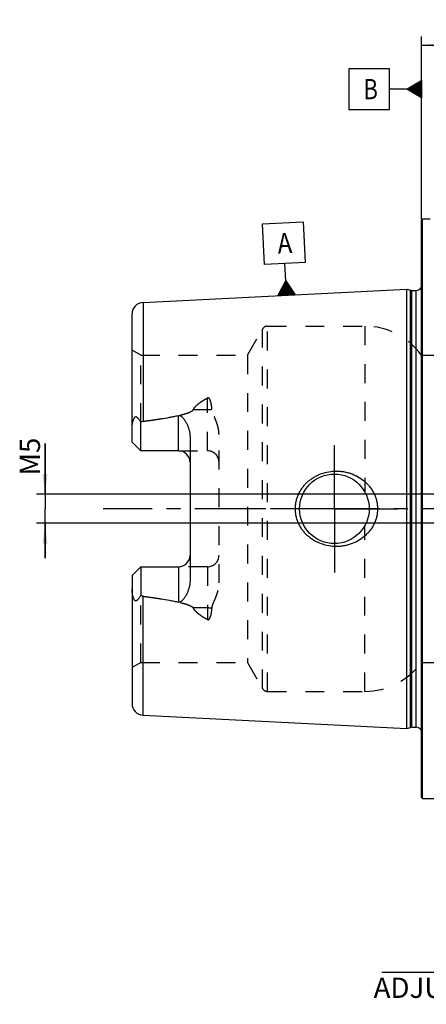
# Model space of a CAD drawing. Units: millimetres. Extents: x 0 to 594, y 0 to 420.
# Drawn here: x 228 to 298, y 141 to 311 of the extents above; entities that cross this region are included whole.
import ezdxf

# ---------------------------------------------------------------- set-up
doc = ezdxf.new("R2010")
doc.units = ezdxf.units.MM
doc.header["$LTSCALE"] = 32.67
for name, pattern in [('CENTER', [0.6, 0.375, -0.075, 0.075, -0.075]), ('DOT', [0.2, 0.1, -0.1]), ('HIDDEN', [0.2, 0.1, -0.1])]:
    doc.linetypes.add(name, pattern=pattern)
doc.layers.get('0').update_dxf_attribs({"linetype": 'CONTINUOUS'})
for name, color, linetype in [('30251024_AXIS', 7, 'CONTINUOUS'), ('30251024_DIM', 7, 'CONTINUOUS'), ('30526426_AXIS', 7, 'CONTINUOUS'), ('30526426_CL', 7, 'CONTINUOUS'), ('30526426_DIM', 7, 'CONTINUOUS'), ('30526426_HL', 7, 'CONTINUOUS'), ('607433796-000-00-ED1_CL', 7, 'CONTINUOUS'), ('DEFAULT_2', 6, 'HIDDEN')]:
    doc.layers.add(name, color=color, linetype=linetype)
doc.styles.get("Standard").update_dxf_attribs({"font": 'TXT.SHX', "width": 0.7})
doc.dimstyles.new('DIMSTYLE_1', dxfattribs={"dimtxt": 3.5, "dimasz": 3.5, "dimexe": 1.5, "dimexo": 0, "dimgap": 0.875, "dimtad": 1, "dimdec": 3, "dimdsep": 46, "dimtxsty": 'STANDARD', "dimblk": '_FILLED', "dimblk1": '_FILLED', "dimblk2": '_FILLED', "dimcen": 0.09, "dimclrt": 2, "dimadec": 3, "dimazin": 2, "dimtp": 0.15, "dimtm": 0.15, "dimtfac": 1, "dimtdec": 3, "dimtofl": 0, "dimtmove": 0, "dimatfit": 3, "dimldrblk": '_FILLED', "dimfxl": 1, "dimtolj": 1, "dimarcsym": 0})
doc.dimstyles.new('DIMSTYLE_2', dxfattribs={"dimtxt": 3.5, "dimasz": 3.5, "dimexe": 1.5, "dimexo": 0, "dimgap": 0.875, "dimtad": 1, "dimdec": 3, "dimdsep": 46, "dimtxsty": 'STANDARD', "dimblk": '_FILLED', "dimblk1": '_FILLED', "dimblk2": '_FILLED', "dimcen": 0.09, "dimclrt": 2, "dimadec": 3, "dimazin": 2, "dimtp": 0.1, "dimtm": 0.1, "dimtfac": 1, "dimtdec": 3, "dimtofl": 0, "dimtmove": 0, "dimatfit": 3, "dimldrblk": '_FILLED', "dimfxl": 1, "dimtolj": 1, "dimarcsym": 0})
doc.dimstyles.new('DIMSTYLE_6', dxfattribs={"dimtxt": 3.5, "dimasz": 3.5, "dimexe": 1.5, "dimexo": 0, "dimgap": 0.875, "dimtad": 1, "dimdec": 3, "dimdsep": 46, "dimtxsty": 'STANDARD', "dimblk": '_FILLED', "dimblk1": '_FILLED', "dimblk2": '_FILLED', "dimcen": 0.09, "dimclrt": 2, "dimadec": 3, "dimazin": 2, "dimtp": 0.05, "dimtm": 0.05, "dimtfac": 1, "dimtdec": 3, "dimtofl": 0, "dimtmove": 0, "dimatfit": 3, "dimldrblk": '_FILLED', "dimfxl": 1, "dimtolj": 1, "dimarcsym": 0})

# ---------------------------------------------------------------- blocks, each defined once
blk = doc.blocks.new('_FILLED')
at = {"color": 0, "linetype": 'BYBLOCK'}
blk.add_solid([(0, 0), (-1, 0.125), (-1, -0.125)], dxfattribs=at)
blk = doc.blocks.new('*D1')
at = {"layer": '30251024_DIM', "color": 3, "linetype": 'CONTINUOUS'}
for p, q in [((344.81, 226.39), (344.81, 145.08)), ((334.81, 205.37), (334.81, 145.08)), ((339.81, 146.58), (290, 146.58)), ((334.81, 146.58), (339.81, 146.58)), ((344.81, 146.58), (339.81, 146.58))]:
    blk.add_line(p, q, dxfattribs=at)
at = {"layer": '30251024_DIM', "color": 3, "linetype": 'CONTINUOUS', "xscale": 3.5, "yscale": 3.5, "zscale": 3.5, "rotation": 180}
blk.add_blockref('_FILLED', (334.81, 146.58), dxfattribs=at)
at = {"layer": '30251024_DIM', "color": 3, "linetype": 'CONTINUOUS', "xscale": 3.5, "yscale": 3.5, "zscale": 3.5}
blk.add_blockref('_FILLED', (344.81, 146.58), dxfattribs=at)
at = {"layer": '30251024_DIM', "color": 2, "linetype": 'CONTINUOUS', "insert": (331.17, 150.95), "char_height": 3.5, "width": 61.75, "attachment_point": 3, "line_spacing_factor": 0.9}
blk.add_mtext('10\\PADJUSTING RANGE', dxfattribs=at)
blk = doc.blocks.new('*D6')
at = {"layer": '30526426_DIM', "color": 3, "linetype": 'CONTINUOUS'}
for p, q in [((296.81, 276.58), (296.81, 308.08)), ((371.81, 245.41), (371.81, 308.08)), ((296.81, 306.58), (334.31, 306.58)), ((371.81, 306.58), (334.31, 306.58))]:
    blk.add_line(p, q, dxfattribs=at)
at = {"layer": '30526426_DIM', "color": 3, "linetype": 'CONTINUOUS', "xscale": 3.5, "yscale": 3.5, "zscale": 3.5, "rotation": 180}
blk.add_blockref('_FILLED', (296.81, 306.58), dxfattribs=at)
at = {"layer": '30526426_DIM', "color": 3, "linetype": 'CONTINUOUS', "xscale": 3.5, "yscale": 3.5, "zscale": 3.5}
blk.add_blockref('_FILLED', (371.81, 306.58), dxfattribs=at)
at = {"layer": '30526426_DIM', "color": 2, "linetype": 'CONTINUOUS', "insert": (330.56, 310.95), "char_height": 3.5, "width": 7.875, "attachment_point": 2, "line_spacing_factor": 0.9}
blk.add_mtext('75', dxfattribs=at)
blk = doc.blocks.new('GEOM_TOLERANCE_SYMBOLS_BL9', base_point=(290.56, 298.97))
at = {"layer": '607433796-000-00-ED1_CL', "color": 3, "linetype": 'CONTINUOUS'}
for p, q in [((291.31, 302.47), (284.31, 302.47)), ((284.31, 302.47), (284.31, 295.47)), ((291.31, 295.47), (291.31, 302.47)), ((294.31, 298.97), (291.31, 298.97)), ((294.31, 298.97), (296.81, 300.47)), ((296.81, 297.47), (294.31, 298.97)), ((296.81, 298.97), (294.32, 298.97)), ((296.81, 299.07), (294.47, 299.07)), ((296.81, 299.17), (294.64, 299.17)), ((296.81, 299.27), (294.81, 299.27)), ((296.81, 299.37), (294.97, 299.37)), ((296.81, 299.47), (295.14, 299.47)), ((296.81, 299.57), (295.31, 299.57)), ((296.81, 299.67), (295.47, 299.67)), ((296.81, 299.77), (295.64, 299.77)), ((296.81, 299.87), (295.81, 299.87)), ((296.81, 299.97), (295.97, 299.97)), ((296.81, 300.07), (296.14, 300.07)), ((296.81, 300.17), (296.31, 300.17)), ((296.81, 300.27), (296.47, 300.27)), ((296.81, 300.37), (296.64, 300.37)), ((296.81, 300.47), (296.81, 297.47)), ((296.81, 298.87), (294.48, 298.87)), ((296.81, 298.77), (294.65, 298.77)), ((296.81, 298.67), (294.82, 298.67)), ((296.81, 298.57), (294.98, 298.57)), ((296.81, 298.47), (295.15, 298.47)), ((296.81, 298.37), (295.32, 298.37)), ((296.81, 298.27), (295.48, 298.27)), ((296.81, 298.17), (295.65, 298.17)), ((296.81, 298.07), (295.82, 298.07)), ((296.81, 297.97), (295.98, 297.97)), ((296.81, 297.87), (296.15, 297.87)), ((296.81, 297.77), (296.32, 297.77)), ((296.81, 297.67), (296.48, 297.67)), ((296.81, 297.57), (296.65, 297.57)), ((284.31, 295.47), (291.31, 295.47))]:
    blk.add_line(p, q, dxfattribs=at)
at = {"layer": '607433796-000-00-ED1_CL', "color": 2, "linetype": 'CONTINUOUS', "width": 0.785714}
blk.add_text('B', height=3.5, dxfattribs=at).set_placement((286.84, 297.22))
blk = doc.blocks.new('*D13')
at = {"layer": '30526426_DIM', "color": 3, "linetype": 'CONTINUOUS'}
for p, q in [((231.91, 229.08), (231.91, 237.82)), ((231.91, 237.82), (231.91, 226.58)), ((231.04, 229.08), (230.41, 229.08)), ((325.31, 229.08), (231.04, 229.08)), ((231.91, 218.08), (231.91, 226.58)), ((231.04, 224.08), (230.41, 224.08)), ((325.31, 224.08), (231.04, 224.08)), ((231.91, 224.08), (231.91, 218.08))]:
    blk.add_line(p, q, dxfattribs=at)
at = {"layer": '30526426_DIM', "color": 3, "linetype": 'CONTINUOUS', "xscale": 3.5, "yscale": 3.5, "zscale": 3.5}
for p, rotation in [((231.91, 229.08), 270), ((231.91, 224.08), 90)]:
    blk.add_blockref('_FILLED', p, dxfattribs=dict(at, rotation=rotation))
at = {"layer": '30526426_DIM', "color": 2, "linetype": 'CONTINUOUS', "insert": (227.54, 232.32), "char_height": 3.5, "width": 8.25, "attachment_point": 1, "rotation": 90, "line_spacing_factor": 0.9}
blk.add_mtext('M5', dxfattribs=at)
blk = doc.blocks.new('GEOM_TOLERANCE_SYMBOLS_BL13', base_point=(273.1, 269.71))
at = {"layer": '607433796-000-00-ED1_CL', "color": 3, "linetype": 'CONTINUOUS'}
for p, q in [((269.43, 275.73), (276.42, 276.08)), ((269.78, 268.74), (269.43, 275.73)), ((276.42, 276.08), (276.77, 269.09)), ((276.77, 269.09), (269.78, 268.74)), ((273.43, 265.92), (273.28, 268.91)), ((272.05, 263.34), (273.43, 265.92)), ((273.05, 263.39), (272.97, 265.06)), ((273.15, 263.4), (273.06, 265.23)), ((273.25, 263.4), (273.15, 265.4)), ((273.35, 263.41), (273.24, 265.57)), ((273.45, 263.41), (273.34, 265.75)), ((273.43, 265.92), (275.05, 263.49)), ((273.55, 263.42), (273.43, 265.92)), ((273.65, 263.42), (273.54, 265.75)), ((273.75, 263.43), (273.64, 265.59)), ((273.85, 263.43), (273.75, 265.43)), ((273.95, 263.44), (273.86, 265.27)), ((274.05, 263.44), (273.97, 265.11)), ((275.05, 263.49), (272.06, 263.34)), ((272.15, 263.35), (272.15, 263.52)), ((272.25, 263.35), (272.24, 263.69)), ((272.35, 263.36), (272.33, 263.86)), ((272.45, 263.36), (272.42, 264.03)), ((272.55, 263.37), (272.51, 264.2)), ((272.65, 263.37), (272.6, 264.38)), ((272.75, 263.38), (272.69, 264.55)), ((272.85, 263.38), (272.79, 264.72)), ((272.95, 263.39), (272.88, 264.89)), ((274.15, 263.45), (274.08, 264.95)), ((274.25, 263.45), (274.18, 264.78)), ((274.35, 263.46), (274.29, 264.62)), ((274.45, 263.46), (274.4, 264.46)), ((274.55, 263.47), (274.51, 264.3)), ((274.65, 263.47), (274.62, 264.14)), ((274.75, 263.48), (274.73, 263.98)), ((274.85, 263.48), (274.83, 263.81)), ((274.95, 263.49), (274.94, 263.65))]:
    blk.add_line(p, q, dxfattribs=at)
at = {"layer": '607433796-000-00-ED1_CL', "color": 2, "linetype": 'CONTINUOUS', "width": 0.857143}
blk.add_text('A', height=3.5, rotation=2.8681, dxfattribs=at).set_placement((272.09, 270.6))

msp = doc.modelspace()

# ---------------------------------------------------------------- linework, layer by layer
at = {"color": 9, "linetype": 'DOT'}
for p, q in [((259.9128, 236.5873), (259.9128, 245.6839)), ((257.4734, 243.6828), (259.9128, 243.6828)), ((259.9128, 216.5673), (259.9128, 207.4707)), ((259.9128, 209.4718), (257.4734, 209.4718))]:
    msp.add_line(p, q, dxfattribs=at)
for points, knots in [([(259.9128, 243.6828), (260.047, 243.6828), (260.3112, 243.6948), (260.5732, 243.7314), (260.7007, 243.7562)], [0, 0, 0, 0, 0.50818684, 1, 1, 1, 1]), ([(260.7007, 209.3984), (260.5732, 209.4232), (260.3112, 209.4599), (260.047, 209.4718), (259.9128, 209.4718)], [0, 0, 0, 0, 0.49181316, 1, 1, 1, 1])]:
    msp.add_open_spline(points, degree=3, knots=knots, dxfattribs=at)
at = {"layer": '30251024_AXIS', "color": 1, "linetype": 'CENTER'}
msp.add_line((426.8128, 226.5773), (241.9128, 226.5773), dxfattribs=at)
at = {"layer": '30526426_AXIS', "color": 1, "linetype": 'CENTER'}
for q in [(281.8128, 237.5773), (270.8128, 226.5773), (281.8128, 215.5773), (292.8128, 226.5773)]:
    msp.add_line((281.8128, 226.5773), q, dxfattribs=at)
at = {"layer": '30526426_CL', "color": 7, "linetype": 'CONTINUOUS'}
for p, q in [((296.8128, 276.3773), (297.0128, 276.5773)), ((296.8128, 176.7773), (296.8128, 276.3773)), ((297.0128, 176.5773), (297.0128, 276.5773)), ((297.0128, 276.5773), (298.3128, 276.5773)), ((248.8127, 262.18), (294.3128, 264.4596)), ((294.3128, 188.6951), (294.3128, 264.4596)), ((294.3128, 264.4596), (294.9321, 264.2936)), ((295.1909, 264.2596), (295.9128, 264.2596)), ((246.9128, 238.0873), (246.9128, 260.1825)), ((248.4128, 236.5873), (248.4128, 241.516)), ((248.4128, 236.5873), (246.9128, 238.0873)), ((256.9128, 239.0072), (256.9128, 214.1474)), ((254.9128, 236.5873), (248.4128, 236.5873)), ((246.9128, 215.0673), (248.4128, 216.5673)), ((248.4128, 216.5673), (248.4128, 211.6386)), ((248.4128, 216.5673), (254.9128, 216.5673)), ((246.9128, 215.0673), (246.9128, 192.9723)), ((248.8127, 190.9746), (294.3128, 188.6951)), ((294.3128, 188.6951), (294.9321, 188.861)), ((295.1909, 188.8951), (295.9128, 188.8951)), ((296.8128, 176.7773), (297.0128, 176.5773)), ((297.0128, 176.5773), (301.7028, 176.5773))]:
    msp.add_line(p, q, dxfattribs=at)
at = {"layer": '30526426_CL', "color": 9, "linetype": 'CONTINUOUS'}
for p, q in [((294.9321, 188.861), (294.9321, 264.2936)), ((295.1909, 188.8951), (295.1909, 264.2596)), ((295.9128, 188.8951), (295.9128, 264.2596)), ((248.8127, 262.18), (248.8127, 241.669)), ((254.9128, 236.5873), (254.9128, 242.6735)), ((254.9128, 216.5673), (254.9128, 210.4811)), ((248.8127, 190.9746), (248.8127, 211.4857))]:
    msp.add_line(p, q, dxfattribs=at)
at = {"layer": '30526426_CL', "color": 7, "linetype": 'CONTINUOUS'}
msp.add_circle((281.8128, 226.5773), 6, dxfattribs=at)
for centre, radius, start, end in [((295.1909, 265.2596), 1, 255, 270), ((295.9128, 265.2596), 1, 270, 334.166256), ((248.9128, 260.1825), 2, 92.868132, 180), ((254.9128, 234.5873), 2, 1.410114, 90), ((254.9128, 218.5673), 2, 270, 358.589887), ((248.9128, 192.9721), 2, 180, 267.131868), ((295.1909, 187.8951), 1, 90, 105), ((295.9128, 187.8951), 1, 25.833744, 90)]:
    msp.add_arc(centre, radius, start, end, dxfattribs=at)
for points, knots in [([(246.9128, 240.4694), (246.9128, 240.5486), (246.9174, 240.7075), (246.9371, 240.9458), (246.9692, 241.1842), (247.0134, 241.4217), (247.0697, 241.6575), (247.139, 241.8899), (247.2098, 242.0788), (247.2785, 242.223), (247.3282, 242.3078), (247.3739, 242.369), (247.411, 242.4092), (247.4513, 242.442), (247.4946, 242.4647), (247.5393, 242.4754), (247.5832, 242.4744), (247.6249, 242.464), (247.6781, 242.4409), (247.74, 242.3991), (247.8083, 242.3385), (247.8736, 242.2705), (247.9368, 242.1973), (247.9986, 242.1202), (248.0801, 242.0125), (248.1799, 241.8717), (248.2973, 241.6964), (248.3743, 241.5768), (248.4128, 241.516)], [0, 0, 0, 0, 0.06767282, 0.13575619, 0.20423415, 0.27305186, 0.34211469, 0.41126358, 0.48015559, 0.51424229, 0.54765177, 0.56386251, 0.57949182, 0.59428231, 0.60804187, 0.62085433, 0.63310126, 0.64519945, 0.6574071, 0.68248038, 0.70852742, 0.73540356, 0.76296952, 0.7911205, 0.81978025, 0.87841172, 0.93855276, 1, 1, 1, 1]), ([(248.4128, 241.516), (248.4736, 241.5542), (248.6014, 241.6215), (248.7416, 241.6597), (248.8127, 241.669)], [0, 0, 0, 0, 0.50027351, 1, 1, 1, 1]), ([(248.8127, 241.669), (249.324, 241.7352), (250.3458, 241.8732), (251.8753, 242.1012), (253.1459, 242.3154), (254.1579, 242.5093), (254.6618, 242.6164), (254.9128, 242.6735)], [0, 0, 0, 0, 0.25008718, 0.50014983, 0.75015117, 0.87510688, 1, 1, 1, 1]), ([(254.9128, 242.6735), (254.9371, 242.679), (254.9866, 242.6866), (255.0615, 242.6861), (255.1349, 242.674), (255.2279, 242.6447), (255.3349, 242.5888), (255.4498, 242.5045), (255.5545, 242.4103), (255.6835, 242.2763), (255.8304, 242.0975), (255.9908, 241.872), (256.1382, 241.6385), (256.2737, 241.3981), (256.3979, 241.1517), (256.5106, 240.8997), (256.645, 240.5563), (256.7815, 240.1138), (256.8872, 239.5662), (256.9128, 239.1938), (256.9128, 239.0072)], [0, 0, 0, 0, 0.01675368, 0.03347905, 0.05008377, 0.06651315, 0.098806, 0.13058685, 0.16203871, 0.19328314, 0.25540169, 0.31727966, 0.37905061, 0.44078527, 0.50252799, 0.56431111, 0.6261617, 0.75012622, 0.8746633, 1, 1, 1, 1]), ([(275.0788, 226.5773), (275.0788, 226.7926), (275.1021, 227.2234), (275.2063, 227.8619), (275.378, 228.4855), (275.6143, 229.0873), (275.9114, 229.6613), (276.265, 230.2022), (276.6704, 230.7053), (277.1225, 231.1669), (277.6162, 231.5837), (278.1465, 231.9532), (278.7082, 232.2733), (279.4917, 232.6317), (280.5252, 232.9491), (281.3832, 233.0587), (281.8128, 233.0773)], [0, 0, 0, 0, 0.06254351, 0.12507861, 0.18759912, 0.25010212, 0.31258869, 0.37506361, 0.43753428, 0.50000916, 0.56249601, 0.62500033, 0.68752419, 0.75006549, 0.87505486, 1, 1, 1, 1]), ([(281.8128, 233.0773), (282.0429, 233.0873), (282.5041, 233.0864), (283.1924, 233.0231), (283.8716, 232.8984), (284.7564, 232.6516), (285.8135, 232.1941), (286.7666, 231.5469), (287.4411, 230.9261), (287.8982, 230.4111), (288.2996, 229.8507), (288.6391, 229.2498), (288.9107, 228.6143), (289.1092, 227.9513), (289.2301, 227.2693), (289.2572, 226.8079), (289.2572, 226.5773)], [0, 0, 0, 0, 0.0627013, 0.12534513, 0.1879221, 0.25042826, 0.37511413, 0.49963289, 0.56196314, 0.62432823, 0.68675238, 0.74925347, 0.81183949, 0.87450602, 0.93723567, 1, 1, 1, 1]), ([(281.8128, 220.0773), (281.3832, 220.0959), (280.5252, 220.2056), (279.4917, 220.5229), (278.7082, 220.8813), (278.1465, 221.2014), (277.6162, 221.5709), (277.1225, 221.9877), (276.6704, 222.4493), (276.265, 222.9524), (275.9114, 223.4933), (275.6143, 224.0673), (275.378, 224.6692), (275.2063, 225.2928), (275.1021, 225.9312), (275.0788, 226.362), (275.0788, 226.5773)], [0, 0, 0, 0, 0.12494514, 0.24993452, 0.31247581, 0.37499968, 0.437504, 0.49999085, 0.56246574, 0.62493641, 0.68741132, 0.74989789, 0.81240088, 0.8749214, 0.93745649, 1, 1, 1, 1]), ([(289.2572, 226.5773), (289.2572, 226.3468), (289.2301, 225.8853), (289.1092, 225.2033), (288.9107, 224.5403), (288.6391, 223.9048), (288.2996, 223.3039), (287.8982, 222.7436), (287.4411, 222.2285), (286.7666, 221.6077), (285.8135, 220.9605), (284.7564, 220.503), (283.8716, 220.2563), (283.1924, 220.1315), (282.5041, 220.0682), (282.0429, 220.0674), (281.8128, 220.0773)], [0, 0, 0, 0, 0.06276433, 0.12549398, 0.18816051, 0.25074653, 0.31324762, 0.37567177, 0.43803686, 0.50036711, 0.62488587, 0.74957174, 0.8120779, 0.87465487, 0.9372987, 1, 1, 1, 1]), ([(256.9128, 214.1474), (256.9128, 213.9608), (256.8872, 213.5884), (256.7815, 213.0408), (256.645, 212.5984), (256.5106, 212.255), (256.3979, 212.0029), (256.2737, 211.7565), (256.1382, 211.5162), (255.9908, 211.2826), (255.8304, 211.0571), (255.6835, 210.8783), (255.5545, 210.7444), (255.4498, 210.6501), (255.3349, 210.5658), (255.2279, 210.5099), (255.1349, 210.4806), (255.0615, 210.4685), (254.9866, 210.468), (254.9371, 210.4756), (254.9128, 210.4811)], [0, 0, 0, 0, 0.12533704, 0.24987435, 0.37383891, 0.43568946, 0.49747251, 0.55921515, 0.62094974, 0.68272061, 0.7445985, 0.80671693, 0.83796127, 0.86941302, 0.90119362, 0.93348605, 0.94991519, 0.96652015, 0.983246, 1, 1, 1, 1]), ([(248.4128, 211.6386), (248.3743, 211.5779), (248.2973, 211.4582), (248.1799, 211.283), (248.0801, 211.1422), (247.9986, 211.0344), (247.9368, 210.9573), (247.8736, 210.8841), (247.8083, 210.8161), (247.74, 210.7555), (247.6781, 210.7138), (247.6249, 210.6906), (247.5832, 210.6802), (247.5393, 210.6792), (247.4946, 210.6899), (247.4514, 210.7126), (247.411, 210.7454), (247.3739, 210.7856), (247.3282, 210.8469), (247.2785, 210.9316), (247.2098, 211.0758), (247.139, 211.2647), (247.0697, 211.4971), (247.0134, 211.7329), (246.9692, 211.9705), (246.9371, 212.2088), (246.9174, 212.4471), (246.9128, 212.606), (246.9128, 212.6852)], [0, 0, 0, 0, 0.06144717, 0.12158814, 0.18021955, 0.20887926, 0.2370302, 0.26459608, 0.2914722, 0.31751906, 0.34259222, 0.35479965, 0.36689756, 0.37914473, 0.39195765, 0.4057174, 0.4205078, 0.4361371, 0.45234792, 0.48575763, 0.51984442, 0.58873643, 0.65788533, 0.72694818, 0.79576589, 0.86424385, 0.93232722, 1, 1, 1, 1]), ([(248.8127, 211.4857), (248.7416, 211.4949), (248.6014, 211.5332), (248.4736, 211.6004), (248.4128, 211.6386)], [0, 0, 0, 0, 0.49973043, 1, 1, 1, 1]), ([(248.8127, 211.4857), (249.324, 211.4194), (250.3458, 211.2814), (251.8753, 211.0534), (253.1459, 210.8393), (254.1579, 210.6453), (254.6618, 210.5382), (254.9128, 210.4811)], [0, 0, 0, 0, 0.25008718, 0.50014983, 0.75015117, 0.87510688, 1, 1, 1, 1])]:
    msp.add_open_spline(points, degree=3, knots=knots, dxfattribs=at)
at = {"layer": '30526426_HL', "color": 6, "linetype": 'HIDDEN'}
for p, q in [((296.8128, 266.041), (296.9031, 265.3987)), ((296.9128, 265.2543), (296.9128, 187.9004)), ((266.8094, 253.0773), (269.4075, 257.5773)), ((270.2735, 258.0773), (287.066, 258.0773)), ((248.4128, 253.0773), (246.9128, 253.9433)), ((248.4128, 241.516), (248.4128, 253.0773)), ((248.4128, 253.0773), (266.8094, 253.0773)), ((266.8094, 253.0773), (266.8094, 200.0773)), ((296.8128, 253.0773), (306.1128, 253.0773)), ((261.9128, 213.7778), (261.9128, 239.3769)), ((254.9128, 236.5873), (259.9128, 236.5873)), ((259.9128, 216.5673), (254.9128, 216.5673)), ((248.4128, 200.0773), (248.4128, 211.6386)), ((248.4128, 200.0773), (246.9128, 199.2113)), ((248.4128, 200.0773), (266.8094, 200.0773)), ((266.8094, 200.0773), (269.4075, 195.5773)), ((296.8128, 200.0773), (306.1128, 200.0773)), ((270.2735, 195.0773), (287.066, 195.0773)), ((296.8128, 187.1136), (296.9031, 187.7559))]:
    msp.add_line(p, q, dxfattribs=at)
for centre, radius, start, end in [((295.9128, 265.2596), 1, 334.166256, 8), ((270.2735, 257.0773), 1, 90, 150), ((287.066, 246.0773), 12, 35.685335, 90), ((259.9128, 234.5873), 2, 0, 90), ((254.9128, 234.5873), 2, 0, 1.410114), ((254.9128, 218.5673), 2, 358.589887, 360), ((259.9128, 218.5673), 2, 270, 360), ((287.066, 207.0773), 12, 270, 324.314665), ((270.2735, 196.0773), 1, 210, 270), ((295.9128, 187.8951), 1, 352, 25.833744)]:
    msp.add_arc(centre, radius, start, end, dxfattribs=at)
for points, knots in [([(257.4734, 243.6828), (257.533, 243.7967), (257.6747, 244.0154), (257.9311, 244.312), (258.2198, 244.584), (258.5315, 244.8349), (258.8602, 245.0681), (259.3164, 245.3595), (259.672, 245.558), (259.9128, 245.6839)], [0, 0, 0, 0, 0.12065004, 0.24314764, 0.36713478, 0.49227544, 0.61830668, 0.74503314, 1, 1, 1, 1]), ([(260.7007, 243.7562), (260.6941, 243.8505), (260.6782, 244.0383), (260.6452, 244.3185), (260.6086, 244.55), (260.5727, 244.7334), (260.5419, 244.8697), (260.5067, 245.0048), (260.4659, 245.1383), (260.4184, 245.2696), (260.3618, 245.398), (260.304, 245.5006), (260.2479, 245.5774), (260.1986, 245.6311), (260.1398, 245.6777), (260.0807, 245.7043), (260.0285, 245.7123), (259.975, 245.7098), (259.9363, 245.6962), (259.9128, 245.6839)], [0, 0, 0, 0, 0.12430355, 0.2479969, 0.37111911, 0.43249357, 0.49376247, 0.55495257, 0.61610683, 0.67729834, 0.73866297, 0.8004841, 0.8317842, 0.86355511, 0.89612006, 0.92992915, 0.94742538, 0.96510962, 1, 1, 1, 1]), ([(248.8127, 241.669), (249.1853, 241.7173), (249.9301, 241.8167), (251.0458, 241.9764), (251.9739, 242.1202), (252.7149, 242.2437), (253.2697, 242.3412), (253.8234, 242.4446), (254.3755, 242.5551), (254.9255, 242.6744), (255.4725, 242.8051), (255.9246, 242.9273), (256.2823, 243.0369), (256.5474, 243.1268), (256.8078, 243.2271), (257.0188, 243.3233), (257.18, 243.4127), (257.2941, 243.4878), (257.3971, 243.574), (257.4532, 243.6442), (257.4734, 243.6828)], [0, 0, 0, 0, 0.12553587, 0.25106509, 0.37658131, 0.43933166, 0.50207361, 0.56480356, 0.62751605, 0.69020194, 0.75284479, 0.81541219, 0.84664967, 0.87783359, 0.90892963, 0.93986369, 0.95522531, 0.9704544, 0.98545081, 1, 1, 1, 1]), ([(261.9128, 239.3769), (261.9128, 239.5717), (261.8878, 239.9603), (261.7875, 240.5332), (261.6368, 241.0912), (261.4477, 241.6339), (261.2683, 242.0758), (261.1201, 242.4255), (261.0098, 242.6865), (260.9043, 242.948), (260.8096, 243.2121), (260.7349, 243.4807), (260.7071, 243.6643), (260.7007, 243.7562)], [0, 0, 0, 0, 0.12780982, 0.25473344, 0.38094001, 0.50652334, 0.63148072, 0.69368749, 0.75566551, 0.81735639, 0.87868033, 0.93955859, 1, 1, 1, 1]), ([(260.7007, 209.3984), (260.7071, 209.4903), (260.7349, 209.6739), (260.8096, 209.9426), (260.9043, 210.2066), (261.0098, 210.4681), (261.1201, 210.7291), (261.2683, 211.0788), (261.4477, 211.5207), (261.6368, 212.0634), (261.7875, 212.6214), (261.8878, 213.1943), (261.9128, 213.5829), (261.9128, 213.7778)], [0, 0, 0, 0, 0.06044142, 0.12131969, 0.18264363, 0.24433451, 0.30631254, 0.36851931, 0.49347669, 0.61906001, 0.74526657, 0.87219018, 1, 1, 1, 1]), ([(248.8127, 211.4857), (249.1853, 211.4374), (249.9301, 211.3379), (251.0458, 211.1782), (251.9739, 211.0344), (252.7149, 210.911), (253.2697, 210.8134), (253.8234, 210.71), (254.3755, 210.5996), (254.9255, 210.4803), (255.4725, 210.3495), (255.9246, 210.2274), (256.2823, 210.1177), (256.5474, 210.0278), (256.8078, 209.9275), (257.0188, 209.8313), (257.18, 209.742), (257.2941, 209.6668), (257.3971, 209.5807), (257.4532, 209.5104), (257.4734, 209.4718)], [0, 0, 0, 0, 0.12553587, 0.25106509, 0.37658131, 0.43933166, 0.50207361, 0.56480356, 0.62751605, 0.69020194, 0.75284479, 0.81541219, 0.84664967, 0.87783359, 0.90892963, 0.93986369, 0.95522531, 0.9704544, 0.98545081, 1, 1, 1, 1]), ([(259.9128, 207.4707), (259.672, 207.5966), (259.3164, 207.7951), (258.8602, 208.0865), (258.5315, 208.3197), (258.2198, 208.5706), (257.9311, 208.8426), (257.6747, 209.1393), (257.533, 209.3579), (257.4734, 209.4718)], [0, 0, 0, 0, 0.25496677, 0.38169321, 0.50772442, 0.63286509, 0.75685225, 0.8793499, 1, 1, 1, 1]), ([(259.9128, 207.4707), (259.9363, 207.4584), (259.975, 207.4448), (260.0285, 207.4423), (260.0807, 207.4503), (260.1398, 207.4769), (260.1986, 207.5235), (260.2479, 207.5773), (260.304, 207.654), (260.3617, 207.7566), (260.4184, 207.885), (260.4659, 208.0164), (260.5067, 208.1498), (260.5419, 208.2849), (260.5727, 208.4212), (260.6086, 208.6046), (260.6452, 208.8361), (260.6782, 209.1163), (260.6941, 209.3042), (260.7007, 209.3984)], [0, 0, 0, 0, 0.03488967, 0.0525737, 0.0700698, 0.1038785, 0.13644198, 0.16821215, 0.19951229, 0.26133331, 0.32269806, 0.38388984, 0.44504433, 0.50623475, 0.56750397, 0.62887876, 0.75200164, 0.87569572, 1, 1, 1, 1])]:
    msp.add_open_spline(points, degree=3, knots=knots, dxfattribs=at)
at = {"layer": 'DEFAULT_2', "color": 6, "linetype": 'DOT'}
for p, q in [((296.9031, 187.7559), (296.9031, 265.3987)), ((269.4075, 195.5773), (269.4075, 257.5773)), ((270.2735, 195.0773), (270.2735, 258.0773)), ((287.066, 258.0773), (287.066, 229.4763)), ((287.066, 195.0773), (287.066, 223.6784))]:
    msp.add_line(p, q, dxfattribs=at)

# ---------------------------------------------------------------- block references
at = {"layer": '607433796-000-00-ED1_CL', "color": 3, "linetype": 'CONTINUOUS'}
for name, p in [('GEOM_TOLERANCE_SYMBOLS_BL9', (290.5628, 298.9715)), ('GEOM_TOLERANCE_SYMBOLS_BL13', (273.1021, 269.7116))]:
    msp.add_blockref(name, p, dxfattribs=at)

# ---------------------------------------------------------------- dimensions: what is measured, and where the dimension line sits
at = {"layer": '30251024_DIM', "color": 3, "linetype": 'CONTINUOUS'}
dim = msp.add_linear_dim(base=(344.8128, 146.5773), p1=(334.8128, 205.373), p2=(344.8128, 226.386), text='<>\\PADJUSTING RANGE', dimstyle='DIMSTYLE_2', dxfattribs=at)
dim.commit()
dim.dimension.update_dxf_attribs({"geometry": '*D1', "text_midpoint": (310.583, 146.5773), "dimtype": 160})
at = {"layer": '30526426_DIM', "color": 3, "linetype": 'CONTINUOUS'}
dim = msp.add_linear_dim(base=(371.8128, 306.5773), p1=(296.8128, 276.5773), p2=(371.8128, 245.4114), dimstyle='DIMSTYLE_1', dxfattribs=at)
dim.commit()
dim.dimension.update_dxf_attribs({"geometry": '*D6', "text_midpoint": (330.0594, 306.5773), "dimtype": 160})
dim = msp.add_linear_dim(base=(231.9128, 229.0773), p1=(325.3128, 224.0773), p2=(325.3128, 229.0773), angle=90, text='M<>', dimstyle='DIMSTYLE_6', dxfattribs=at)
dim.commit()
dim.dimension.update_dxf_attribs({"geometry": '*D13', "text_midpoint": (231.9128, 235.0652), "dimtype": 160})

doc.saveas('drawing.dxf')
